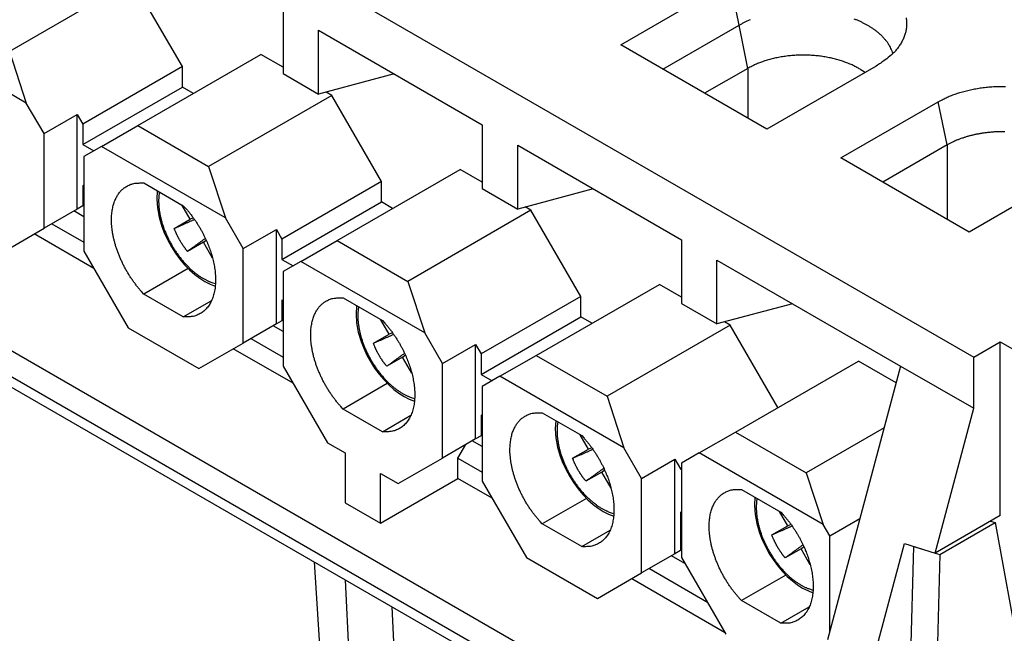
# Model space of a CAD drawing. Units: millimetres. Extents: x 11 to 751, y 29 to 435.
# Drawn here: x 357 to 382, y 148 to 163 of the extents above; entities that cross this region are included whole.
import ezdxf

# ---------------------------------------------------------------- set-up
doc = ezdxf.new("R2010")
doc.units = ezdxf.units.MM
doc.header["$MEASUREMENT"] = 0
doc.layers.get('0').update_dxf_attribs({"lineweight": 30})

msp = doc.modelspace()

# ---------------------------------------------------------------- linework, layer by layer
at = {"linetype": 'Continuous'}
for p, q in [((331.524, 183.492), (381.191, 154.816)), ((330.392, 169.448), (378.589, 141.622)), ((377.457, 142.928), (331.524, 169.448)), ((330.558, 169.082), (378.755, 141.256)), ((359.695, 164.451), (356.548, 162.634)), ((360.968, 162.246), (359.695, 164.451)), ((372.17, 162.804), (374.967, 164.419)), ((375.195, 163.308), (374.967, 164.419)), ((363.542, 163.7), (363.542, 162.067)), ((356.98, 161.316), (353.812, 163.145)), ((364.447, 161.544), (364.447, 163.177)), ((364.447, 163.177), (368.633, 160.76)), ((373.245, 162.182), (375.195, 163.308)), ((375.421, 162.202), (375.195, 163.308)), ((356.548, 162.634), (356.98, 161.316)), ((359.829, 160.74), (362.976, 162.557)), ((363.542, 162.23), (362.976, 162.557)), ((375.905, 160.647), (372.17, 162.804)), ((360.968, 162.246), (358.422, 160.777)), ((360.968, 161.724), (360.968, 162.246)), ((363.542, 162.067), (364.447, 161.544)), ((366.379, 162.062), (364.447, 161.544)), ((375.421, 162.202), (374.316, 161.564)), ((375.421, 162.202), (375.421, 160.926)), ((378.703, 162.262), (375.905, 160.647)), ((358.422, 160.254), (360.968, 161.724)), ((361.251, 161.561), (360.968, 161.724)), ((364.786, 161.512), (364.64, 161.596)), ((357.432, 160.532), (356.98, 161.316)), ((364.786, 161.512), (361.639, 159.695)), ((366.059, 159.307), (364.786, 161.512)), ((377.797, 159.911), (380.286, 161.348)), ((380.512, 160.243), (380.286, 161.348)), ((357.432, 160.532), (358.281, 161.022)), ((358.281, 161.022), (358.422, 160.777)), ((358.281, 158.605), (358.281, 161.022)), ((358.422, 160.777), (358.422, 160.254)), ((358.903, 160.205), (359.829, 160.74)), ((359.829, 160.74), (361.639, 159.695)), ((368.633, 160.76), (368.633, 159.127)), ((357.432, 158.115), (357.432, 160.532)), ((358.422, 160.254), (358.705, 160.091)), ((358.903, 160.205), (358.45, 159.944)), ((362.071, 158.376), (358.903, 160.205)), ((369.538, 158.605), (369.538, 160.238)), ((369.538, 160.238), (373.724, 157.821)), ((380.512, 160.243), (378.868, 159.293)), ((380.512, 160.243), (380.512, 158.344)), ((358.45, 159.944), (358.45, 157.527)), ((381.078, 158.017), (377.797, 159.911)), ((361.639, 159.695), (362.071, 158.376)), ((364.92, 157.8), (368.067, 159.617)), ((368.633, 159.291), (368.067, 159.617)), ((366.059, 159.307), (363.513, 157.837)), ((366.059, 158.785), (366.059, 159.307)), ((383.567, 159.454), (381.078, 158.017)), ((358.422, 159.209), (358.422, 158.687)), ((358.45, 159.193), (358.422, 159.209)), ((359.984, 159.271), (360.99, 158.69)), ((368.633, 159.127), (369.538, 158.605)), ((371.47, 159.123), (369.538, 158.605)), ((363.513, 157.315), (366.059, 158.785)), ((366.342, 158.621), (366.059, 158.785)), ((358.281, 158.605), (357.432, 158.115)), ((358.45, 158.409), (358.196, 158.556)), ((358.422, 158.687), (358.281, 158.605)), ((358.45, 158.703), (358.422, 158.687)), ((361.165, 158.344), (360.953, 158.711)), ((369.877, 158.572), (366.73, 156.755)), ((369.877, 158.572), (369.731, 158.657)), ((371.15, 156.368), (369.877, 158.572)), ((360.76, 158.11), (361.165, 158.344)), ((361.249, 158.377), (361.165, 158.344)), ((362.523, 157.592), (362.071, 158.376)), ((356.301, 157.462), (357.432, 158.115)), ((357.63, 158.229), (358.45, 157.756)), ((362.523, 157.592), (363.372, 158.082)), ((363.372, 158.082), (363.513, 157.837)), ((363.372, 155.665), (363.372, 158.082)), ((358.705, 157.086), (357.178, 157.968)), ((361.505, 157.755), (361.576, 157.811)), ((363.513, 157.837), (363.513, 157.315)), ((363.994, 157.266), (364.92, 157.8)), ((364.92, 157.8), (366.73, 156.755)), ((373.724, 157.821), (373.724, 156.188)), ((358.45, 157.527), (359.582, 155.568)), ((361.505, 157.755), (361.1, 157.521)), ((361.74, 157.348), (361.505, 157.755)), ((362.523, 155.176), (362.523, 157.592)), ((363.513, 157.315), (363.796, 157.152)), ((374.629, 155.665), (374.629, 157.298)), ((374.629, 157.298), (379.324, 154.588)), ((361.115, 157.083), (359.984, 156.43)), ((363.994, 157.266), (363.542, 157.005)), ((367.162, 155.437), (363.994, 157.266)), ((363.542, 157.005), (363.542, 154.588)), ((366.73, 156.755), (367.162, 155.437)), ((370.011, 154.861), (373.158, 156.678)), ((373.724, 156.351), (373.158, 156.678)), ((360.99, 155.848), (359.984, 156.43)), ((360.99, 155.848), (361.717, 156.268)), ((363.513, 156.27), (363.513, 155.747)), ((363.542, 156.253), (363.513, 156.27)), ((365.075, 156.332), (366.081, 155.75)), ((371.15, 156.368), (368.605, 154.898)), ((371.15, 155.845), (371.15, 156.368)), ((373.724, 156.188), (374.629, 155.665)), ((376.561, 156.183), (374.629, 155.665)), ((363.542, 155.763), (363.513, 155.747)), ((366.256, 155.405), (366.044, 155.772)), ((368.605, 154.375), (371.15, 155.845)), ((371.433, 155.682), (371.15, 155.845)), ((359.582, 155.568), (361.392, 154.522)), ((363.372, 155.665), (362.523, 155.176)), ((363.542, 155.47), (363.287, 155.617)), ((363.513, 155.747), (363.372, 155.665)), ((374.968, 155.633), (371.821, 153.816)), ((374.968, 155.633), (374.822, 155.717)), ((376.185, 153.526), (374.968, 155.633)), ((362.721, 155.29), (363.542, 154.816)), ((365.851, 155.17), (366.256, 155.405)), ((366.341, 155.438), (366.256, 155.405)), ((367.615, 154.653), (367.162, 155.437)), ((361.392, 154.522), (362.523, 155.176)), ((363.796, 154.147), (362.269, 155.029)), ((367.615, 154.653), (368.463, 155.143)), ((368.463, 155.143), (368.605, 154.898)), ((368.463, 152.726), (368.463, 155.143)), ((381.191, 154.816), (381.87, 155.208)), ((381.87, 150.767), (381.87, 155.208)), ((381.87, 155.208), (382.436, 154.882)), ((366.596, 154.816), (366.191, 154.582)), ((366.596, 154.816), (366.667, 154.872)), ((366.831, 154.408), (366.596, 154.816)), ((368.605, 154.898), (368.605, 154.375)), ((369.085, 154.326), (370.011, 154.861)), ((370.011, 154.861), (371.821, 153.816)), ((381.191, 153.51), (381.191, 154.816)), ((363.542, 154.588), (364.673, 152.628)), ((367.615, 152.236), (367.615, 154.653)), ((375.102, 152.901), (378.249, 154.718)), ((379.324, 154.588), (377.457, 147.588)), ((379.211, 154.163), (378.249, 154.718)), ((378.249, 154.718), (378.249, 154.718)), ((379.324, 154.588), (381.191, 153.51)), ((368.605, 154.375), (368.887, 154.212)), ((369.085, 154.326), (368.633, 154.065)), ((372.253, 152.497), (369.085, 154.326)), ((366.206, 154.144), (365.075, 153.49)), ((368.633, 154.065), (368.633, 151.648)), ((371.821, 153.816), (372.253, 152.497)), ((380.203, 149.804), (381.191, 153.51)), ((366.081, 152.909), (365.075, 153.49)), ((366.081, 152.909), (366.808, 153.329)), ((368.605, 153.33), (368.605, 152.808)), ((368.633, 153.314), (368.605, 153.33)), ((370.166, 153.392), (371.173, 152.811)), ((378.902, 153.005), (376.913, 151.856)), ((368.605, 152.808), (368.463, 152.726)), ((368.633, 152.824), (368.605, 152.808)), ((371.347, 152.465), (371.135, 152.833)), ((374.177, 152.367), (375.102, 152.901)), ((375.102, 152.901), (376.913, 151.856)), ((364.673, 152.628), (365.126, 152.367)), ((368.463, 152.726), (367.615, 152.236)), ((368.011, 152.236), (368.209, 152.579)), ((368.633, 152.53), (368.378, 152.677)), ((371.432, 152.498), (371.347, 152.465)), ((372.706, 151.714), (372.253, 152.497)), ((365.126, 152.367), (365.126, 151.093)), ((370.942, 152.231), (371.347, 152.465)), ((374.177, 152.367), (373.724, 152.106)), ((377.344, 150.538), (374.177, 152.367)), ((366.483, 151.583), (367.615, 152.236)), ((368.011, 152.236), (368.633, 151.877)), ((368.011, 151.714), (368.011, 152.236)), ((372.706, 151.714), (373.554, 152.204)), ((373.554, 152.204), (373.696, 151.959)), ((373.554, 149.787), (373.554, 152.204)), ((373.724, 152.106), (373.724, 149.689)), ((366.031, 150.571), (366.031, 151.844)), ((366.031, 151.844), (366.483, 151.583)), ((371.687, 151.876), (371.282, 151.642)), ((371.687, 151.876), (371.758, 151.933)), ((371.923, 151.469), (371.687, 151.876)), ((373.696, 151.959), (373.724, 151.975)), ((373.696, 151.959), (373.724, 151.942)), ((376.913, 151.856), (377.344, 150.538)), ((366.031, 150.571), (368.011, 151.714)), ((368.887, 151.207), (368.011, 151.714)), ((368.633, 151.648), (369.764, 149.689)), ((372.706, 149.297), (372.706, 151.714)), ((375.257, 151.433), (376.264, 150.851)), ((365.126, 151.093), (366.031, 150.571)), ((371.297, 151.204), (370.166, 150.551)), ((373.696, 150.848), (373.696, 149.868)), ((373.724, 150.832), (373.696, 150.848)), ((376.439, 150.506), (376.227, 150.873)), ((381.87, 150.767), (380.203, 149.804)), ((371.173, 149.97), (370.166, 150.551)), ((376.033, 150.272), (376.439, 150.506)), ((376.523, 150.539), (376.439, 150.506)), ((377.514, 150.244), (377.344, 150.538)), ((377.514, 150.244), (378.284, 150.689)), ((380.324, 149.771), (381.738, 150.588)), ((381.622, 150.623), (381.738, 150.588)), ((381.738, 150.588), (383.068, 143.327)), ((371.173, 149.97), (371.9, 150.389)), ((377.514, 147.8), (377.514, 150.244)), ((378.589, 146.934), (379.42, 150.052)), ((379.42, 150.052), (380.203, 149.804)), ((373.554, 149.787), (372.706, 149.297)), ((373.809, 149.542), (373.469, 149.738)), ((373.696, 149.868), (373.554, 149.787)), ((373.724, 149.885), (373.696, 149.868)), ((376.779, 149.917), (376.373, 149.683)), ((376.779, 149.917), (376.849, 149.973)), ((377.014, 149.509), (376.779, 149.917)), ((379.532, 145.056), (379.664, 149.972)), ((379.664, 149.972), (379.852, 149.915)), ((380.324, 149.771), (380.192, 144.855)), ((380.208, 149.807), (380.324, 149.771)), ((364.335, 149.582), (364.805, 142.257)), ((369.764, 149.689), (371.574, 148.644)), ((373.724, 149.689), (374.855, 147.729)), ((371.574, 148.644), (372.706, 149.297)), ((372.904, 149.411), (374.375, 148.562)), ((376.389, 149.245), (375.257, 148.591)), ((365.131, 149.121), (365.493, 141.344)), ((374.827, 147.778), (372.451, 149.15)), ((376.264, 148.01), (375.257, 148.591)), ((366.319, 148.435), (366.681, 140.658)), ((376.264, 148.01), (376.991, 148.43))]:
    msp.add_line(p, q, dxfattribs=at)
for points in [[(375.195, 163.308), (375.262, 163.345, -0.009031), (375.332, 163.381, -0.008297), (375.406, 163.416, -0.007892), (375.484, 163.449, -0.007897)], [(378.131, 163.472, -0.007639), (378.211, 163.439, -0.007791), (378.288, 163.405, -0.007947), (378.361, 163.37, -0.008032), (378.43, 163.334, -0.008366), (378.496, 163.296, -0.008518), (378.559, 163.257, -0.00891), (378.621, 163.216, -0.009744), (378.681, 163.172, -0.009944), (378.738, 163.127, -0.0098), (378.793, 163.08, -0.0116), (378.845, 163.03, -0.015006), (378.894, 162.977, -0.011921), (378.938, 162.926, -0.003768), (378.977, 162.879, -0.018498), (379.017, 162.816, -0.035724), (379.067, 162.714, -0.018559), (379.124, 162.579, -0.009875)], [(379.464, 163.492, -0.027328), (379.475, 163.391, -0.028296), (379.475, 163.29, -0.029021), (379.463, 163.189, -0.028113), (379.441, 163.09, -0.025912), (379.407, 162.992, -0.026777), (379.362, 162.896, -0.02902), (379.304, 162.8, -0.021406), (379.243, 162.713, -0.009202), (379.182, 162.635, -0.025383), (379.088, 162.545, -0.037171), (378.926, 162.419, -0.017071), (378.703, 162.262, -0.008907)], [(378.413, 162.095), (378.373, 162.124, 0.00729), (378.332, 162.151, 0.007304), (378.29, 162.178, 0.007178), (378.247, 162.204, 0.006768), (378.202, 162.228, 0.006527), (378.156, 162.253, 0.006459), (378.108, 162.276, 0.006287), (378.058, 162.3, 0.006218), (378.006, 162.322, 0.006112), (377.952, 162.344, 0.006022), (377.897, 162.364, 0.005907), (377.839, 162.384, 0.005838), (377.781, 162.403, 0.005742), (377.72, 162.421, 0.005677), (377.658, 162.438, 0.005592), (377.595, 162.454, 0.005537), (377.53, 162.468, 0.005466), (377.464, 162.482, 0.005419), (377.397, 162.494, 0.005361), (377.329, 162.505, 0.005324), (377.26, 162.514, 0.005278), (377.19, 162.522, 0.005251), (377.119, 162.529, 0.005218), (377.048, 162.534, 0.0052), (376.977, 162.537, 0.005181), (376.905, 162.54, 0.005172), (376.833, 162.54, 0.005165), (376.761, 162.54, 0.005165), (376.689, 162.537, 0.005172), (376.618, 162.534, 0.005182), (376.547, 162.528, 0.005201), (376.476, 162.522, 0.005218), (376.406, 162.514, 0.005253), (376.337, 162.504, 0.005289), (376.269, 162.493, 0.005324), (376.202, 162.481, 0.005334), (376.136, 162.468, 0.005431), (376.072, 162.453, 0.00557), (376.008, 162.437, 0.005512), (375.947, 162.42, 0.005248), (375.887, 162.402, 0.005788), (375.828, 162.383, 0.006865), (375.769, 162.362, 0.005487), (375.715, 162.342, 0.002275), (375.667, 162.324, 0.007556), (375.61, 162.298, 0.013383), (375.527, 162.257, 0.007088), (375.421, 162.202, 0.003958)], [(380.286, 161.348), (380.383, 161.401, -0.01313), (380.486, 161.451, -0.011707), (380.597, 161.499, -0.010914), (380.716, 161.544, -0.010935), (380.84, 161.585, -0.010676), (380.971, 161.622, -0.010395), (381.108, 161.654, -0.010103), (381.25, 161.682, -0.009965), (381.395, 161.705, -0.009784), (381.545, 161.722, -0.00968), (381.696, 161.734, -0.009575), (381.85, 161.74, -0.009534), (382.003, 161.74, -0.009513)], [(381.991, 160.58, 0.006511), (381.9, 160.581, 0.006502), (381.81, 160.579, 0.006509), (381.72, 160.575, 0.006529), (381.63, 160.568, 0.006547), (381.542, 160.559, 0.006546), (381.454, 160.548, 0.006646), (381.368, 160.535, 0.006804), (381.284, 160.519, 0.006733), (381.201, 160.502, 0.006422), (381.121, 160.483, 0.007067), (381.042, 160.462, 0.008361), (380.965, 160.438, 0.006742), (380.893, 160.415, 0.002897), (380.83, 160.393, 0.009233), (380.755, 160.362, 0.016434), (380.647, 160.311, 0.008863), (380.512, 160.243, 0.005002)], [(359.984, 156.43), (359.926, 156.492, -0.007863), (359.87, 156.557, -0.00739), (359.814, 156.625, -0.007156), (359.758, 156.697, -0.007277), (359.704, 156.771, -0.007287), (359.651, 156.848, -0.007275), (359.6, 156.928, -0.007262), (359.551, 157.01, -0.007318), (359.504, 157.094, -0.007357), (359.459, 157.18, -0.007428), (359.417, 157.267, -0.007503), (359.377, 157.355, -0.007608), (359.341, 157.444, -0.007726), (359.307, 157.533, -0.007863), (359.277, 157.622, -0.008027), (359.25, 157.711, -0.008199), (359.227, 157.799, -0.008414), (359.207, 157.885, -0.008622), (359.19, 157.971, -0.00889), (359.177, 158.055, -0.009137), (359.167, 158.136, -0.009459), (359.161, 158.216, -0.009744), (359.158, 158.293, -0.010122), (359.158, 158.367, -0.010443), (359.161, 158.439, -0.010869), (359.167, 158.507, -0.011216), (359.176, 158.573, -0.011685), (359.188, 158.635, -0.012052), (359.202, 158.694, -0.012531), (359.218, 158.749, -0.01286), (359.236, 158.802, -0.01337), (359.256, 158.851, -0.013749), (359.278, 158.896, -0.014079), (359.302, 158.939, -0.014125), (359.326, 158.978, -0.014838), (359.353, 159.015, -0.01511), (359.381, 159.051, -0.015589), (359.413, 159.084, -0.017106), (359.446, 159.116, -0.017206), (359.482, 159.145, -0.016471), (359.521, 159.172, -0.019099), (359.562, 159.197, -0.02401), (359.608, 159.218, -0.017639), (359.653, 159.237, -0.004648), (359.695, 159.252, -0.026377), (359.754, 159.264, -0.044386), (359.852, 159.27, -0.019596), (359.984, 159.271, -0.009589)], [(360.381, 159.042), (360.376, 159.011, 0.006689), (360.372, 158.979, 0.006553), (360.368, 158.947, 0.006364), (360.365, 158.915, 0.006161), (360.363, 158.882, 0.005979), (360.362, 158.849, 0.005811), (360.361, 158.815, 0.005633), (360.362, 158.781, 0.005437), (360.363, 158.747, 0.00536), (360.364, 158.712, 0.00529), (360.367, 158.676, 0.005144), (360.37, 158.639, 0.005139), (360.374, 158.602, 0.005095), (360.379, 158.564, 0.005035), (360.385, 158.525, 0.004956), (360.392, 158.485, 0.004926), (360.4, 158.445, 0.004866), (360.409, 158.404, 0.004831), (360.419, 158.362, 0.004774), (360.429, 158.32, 0.004746), (360.441, 158.277, 0.004697), (360.454, 158.234, 0.004673), (360.468, 158.191, 0.004631), (360.482, 158.147, 0.004612), (360.498, 158.102, 0.004578), (360.515, 158.058, 0.004564), (360.533, 158.013, 0.004537), (360.552, 157.968, 0.004529), (360.572, 157.923, 0.004511), (360.593, 157.878, 0.004508), (360.614, 157.833, 0.004498), (360.637, 157.789, 0.004501), (360.661, 157.744, 0.004499), (360.686, 157.7, 0.004508), (360.711, 157.656, 0.004515), (360.737, 157.612, 0.00453), (360.764, 157.569, 0.004546), (360.792, 157.526, 0.004568), (360.821, 157.484, 0.004592), (360.85, 157.443, 0.004621), (360.88, 157.402, 0.004655), (360.911, 157.362, 0.00469), (360.942, 157.323, 0.004734), (360.974, 157.285, 0.004776), (361.006, 157.248, 0.00483), (361.038, 157.211, 0.00488), (361.071, 157.176, 0.004943), (361.104, 157.142, 0.005), (361.138, 157.109, 0.005075), (361.171, 157.077, 0.00514), (361.205, 157.046, 0.005224), (361.239, 157.017, 0.005294), (361.273, 156.989, 0.005392), (361.307, 156.962, 0.00548), (361.34, 156.936, 0.005575), (361.374, 156.911, 0.005634), (361.408, 156.888, 0.005789), (361.441, 156.866, 0.005983), (361.474, 156.845, 0.005971), (361.507, 156.826, 0.005722), (361.539, 156.808, 0.00635), (361.572, 156.791, 0.007578), (361.604, 156.775, 0.006096), (361.635, 156.76, 0.002533), (361.662, 156.748, 0.008437), (361.696, 156.735, 0.015035), (361.748, 156.718, 0.007989), (361.814, 156.698, 0.004471)], [(360.99, 158.69), (361.051, 158.624, -0.007372), (361.11, 158.557, -0.007558), (361.166, 158.487, -0.007452), (361.22, 158.417, -0.007123), (361.272, 158.346, -0.006933), (361.321, 158.274, -0.006757), (361.367, 158.201, -0.006633), (361.411, 158.129, -0.006466), (361.453, 158.057, -0.00637), (361.492, 157.985, -0.006233), (361.528, 157.914, -0.006166), (361.561, 157.843, -0.006062), (361.592, 157.774, -0.006008), (361.621, 157.706, -0.005839), (361.647, 157.638, -0.005991), (361.672, 157.57, -0.006137), (361.696, 157.501, -0.006168), (361.718, 157.43, -0.006548), (361.738, 157.357, -0.006863), (361.756, 157.284, -0.007169), (361.772, 157.21, -0.007465), (361.786, 157.135, -0.007885), (361.798, 157.059, -0.00828), (361.807, 156.984, -0.008762), (361.813, 156.908, -0.009239), (361.816, 156.833, -0.009821), (361.816, 156.758, -0.01041), (361.813, 156.685, -0.0111), (361.807, 156.613, -0.011815), (361.797, 156.542, -0.012629), (361.784, 156.473, -0.013475), (361.767, 156.407, -0.0144), (361.747, 156.343, -0.015377), (361.724, 156.283, -0.016417), (361.697, 156.225, -0.017422), (361.666, 156.171, -0.018341), (361.633, 156.12, -0.01946), (361.596, 156.074, -0.02068), (361.557, 156.031, -0.02097), (361.515, 155.993, -0.020276), (361.47, 155.959, -0.022392), (361.423, 155.929, -0.026253), (361.372, 155.904, -0.020474), (361.322, 155.883, -0.008497), (361.277, 155.867, -0.026761), (361.216, 155.855, -0.042829), (361.119, 155.849, -0.020304), (360.99, 155.848, -0.010642)], [(360.76, 158.11), (360.78, 158.119), (360.8, 158.128), (360.819, 158.136), (360.838, 158.145), (360.858, 158.153), (360.877, 158.162), (360.895, 158.17), (360.914, 158.178), (360.932, 158.186), (360.95, 158.194), (360.968, 158.202), (360.986, 158.21), (361.004, 158.218), (361.021, 158.226), (361.038, 158.233), (361.055, 158.241), (361.072, 158.248), (361.089, 158.256), (361.105, 158.263), (361.122, 158.27), (361.138, 158.277), (361.154, 158.285), (361.17, 158.292), (361.185, 158.299), (361.199, 158.305), (361.216, 158.312, 0.000001), (361.242, 158.324, 0.000001), (361.276, 158.339, 0)], [(361.1, 157.521), (361.086, 157.538, -0.002889), (361.072, 157.555, -0.002851), (361.058, 157.573, -0.002826), (361.044, 157.591, -0.002826), (361.031, 157.609, -0.002818), (361.017, 157.627, -0.002808), (361.004, 157.646, -0.002799), (360.991, 157.665, -0.002793), (360.978, 157.684, -0.002787), (360.966, 157.703, -0.002783), (360.953, 157.722, -0.002777), (360.941, 157.742, -0.002773), (360.929, 157.761, -0.002772), (360.917, 157.781, -0.002775), (360.905, 157.801, -0.002767), (360.894, 157.821, -0.002751), (360.882, 157.842, -0.002775), (360.871, 157.862, -0.002831), (360.861, 157.882, -0.002756), (360.85, 157.903, -0.002581), (360.84, 157.923, -0.002845), (360.83, 157.944, -0.003386), (360.82, 157.965, -0.002594), (360.811, 157.985, -0.000929), (360.803, 158.004, -0.003638), (360.793, 158.027, -0.006297), (360.778, 158.063, -0.003129), (360.76, 158.11, -0.001674)], [(361.556, 157.854), (361.543, 157.844), (361.53, 157.835), (361.517, 157.825), (361.503, 157.815), (361.49, 157.805), (361.476, 157.795), (361.462, 157.785), (361.448, 157.775), (361.434, 157.765), (361.42, 157.754), (361.405, 157.744), (361.391, 157.733), (361.376, 157.722), (361.361, 157.711), (361.346, 157.7), (361.331, 157.689), (361.315, 157.678), (361.3, 157.667), (361.284, 157.655), (361.268, 157.644), (361.252, 157.632), (361.236, 157.62), (361.219, 157.608), (361.203, 157.596), (361.188, 157.586), (361.169, 157.572, 0.000001), (361.139, 157.55, 0.000001), (361.1, 157.521, 0)], [(365.075, 153.49), (365.017, 153.552, -0.007862), (364.961, 153.617, -0.00739), (364.905, 153.686, -0.007156), (364.849, 153.757, -0.007277), (364.795, 153.832, -0.007287), (364.743, 153.909, -0.007275), (364.692, 153.989, -0.007262), (364.642, 154.071, -0.007318), (364.595, 154.155, -0.007357), (364.55, 154.24, -0.007428), (364.508, 154.327, -0.007503), (364.469, 154.415, -0.007608), (364.432, 154.504, -0.007726), (364.399, 154.593, -0.007863), (364.368, 154.682, -0.008027), (364.341, 154.771, -0.008199), (364.318, 154.859, -0.008413), (364.298, 154.946, -0.008622), (364.281, 155.032, -0.00889), (364.268, 155.115, -0.009136), (364.258, 155.197, -0.009459), (364.252, 155.277, -0.009744), (364.249, 155.354, -0.010122), (364.249, 155.428, -0.010443), (364.252, 155.499, -0.010869), (364.258, 155.568, -0.011216), (364.267, 155.633, -0.011685), (364.279, 155.695, -0.012052), (364.293, 155.754, -0.012531), (364.309, 155.81, -0.01286), (364.327, 155.862, -0.01337), (364.347, 155.911, -0.01375), (364.369, 155.957, -0.014079), (364.393, 156, -0.014125), (364.418, 156.039, -0.014839), (364.444, 156.076, -0.01511), (364.473, 156.111, -0.015589), (364.504, 156.145, -0.017106), (364.537, 156.176, -0.017206), (364.573, 156.206, -0.016471), (364.612, 156.233, -0.019098), (364.654, 156.257, -0.024009), (364.7, 156.279, -0.017638), (364.744, 156.297, -0.004648), (364.786, 156.313, -0.026376), (364.845, 156.324, -0.044385), (364.943, 156.33, -0.019596), (365.075, 156.332, -0.009589)], [(365.472, 156.102), (365.467, 156.071, 0.006689), (365.463, 156.04, 0.006553), (365.459, 156.008, 0.006364), (365.456, 155.975, 0.006161), (365.454, 155.943, 0.005979), (365.453, 155.909, 0.005811), (365.453, 155.876, 0.005633), (365.453, 155.842, 0.005437), (365.454, 155.808, 0.00536), (365.455, 155.773, 0.00529), (365.458, 155.737, 0.005144), (365.461, 155.7, 0.005139), (365.466, 155.662, 0.005095), (365.471, 155.624, 0.005035), (365.477, 155.585, 0.004956), (365.483, 155.546, 0.004926), (365.491, 155.505, 0.004866), (365.5, 155.464, 0.004831), (365.51, 155.423, 0.004774), (365.521, 155.381, 0.004746), (365.532, 155.338, 0.004697), (365.545, 155.295, 0.004673), (365.559, 155.251, 0.004631), (365.574, 155.207, 0.004612), (365.589, 155.163, 0.004578), (365.606, 155.118, 0.004564), (365.624, 155.074, 0.004537), (365.643, 155.029, 0.004529), (365.663, 154.984, 0.004511), (365.684, 154.939, 0.004508), (365.706, 154.894, 0.004498), (365.728, 154.849, 0.004501), (365.752, 154.805, 0.004499), (365.777, 154.76, 0.004508), (365.802, 154.716, 0.004515), (365.829, 154.673, 0.00453), (365.856, 154.629, 0.004546), (365.884, 154.587, 0.004568), (365.912, 154.545, 0.004592), (365.942, 154.503, 0.004621), (365.972, 154.463, 0.004655), (366.002, 154.423, 0.00469), (366.033, 154.384, 0.004734), (366.065, 154.345, 0.004776), (366.097, 154.308, 0.00483), (366.13, 154.272, 0.00488), (366.162, 154.237, 0.004943), (366.196, 154.203, 0.005), (366.229, 154.17, 0.005075), (366.262, 154.138, 0.00514), (366.296, 154.107, 0.005224), (366.33, 154.078, 0.005294), (366.364, 154.049, 0.005392), (366.398, 154.022, 0.00548), (366.432, 153.996, 0.005575), (366.465, 153.972, 0.005634), (366.499, 153.949, 0.005789), (366.532, 153.927, 0.005983), (366.565, 153.906, 0.005971), (366.598, 153.886, 0.005722), (366.63, 153.868, 0.00635), (366.663, 153.851, 0.007578), (366.696, 153.835, 0.006096), (366.726, 153.821, 0.002533), (366.754, 153.809, 0.008437), (366.788, 153.796, 0.015035), (366.839, 153.779, 0.007989), (366.905, 153.758, 0.004471)], [(366.081, 155.75), (366.142, 155.685, -0.007373), (366.201, 155.617, -0.007559), (366.257, 155.548, -0.007453), (366.311, 155.478, -0.007124), (366.363, 155.406, -0.006934), (366.412, 155.334, -0.006758), (366.459, 155.262, -0.006633), (366.503, 155.19, -0.006466), (366.544, 155.117, -0.006371), (366.583, 155.046, -0.006234), (366.619, 154.974, -0.006167), (366.652, 154.904, -0.006063), (366.684, 154.835, -0.006008), (366.712, 154.766, -0.005839), (366.739, 154.699, -0.005991), (366.763, 154.631, -0.006137), (366.787, 154.561, -0.006168), (366.809, 154.49, -0.006548), (366.829, 154.418, -0.006863), (366.847, 154.344, -0.007169), (366.863, 154.27, -0.007465), (366.877, 154.195, -0.007885), (366.889, 154.12, -0.008281), (366.898, 154.044, -0.008762), (366.904, 153.969, -0.009239), (366.907, 153.893, -0.009821), (366.907, 153.819, -0.01041), (366.904, 153.745, -0.011101), (366.898, 153.673, -0.011815), (366.888, 153.603, -0.012629), (366.875, 153.534, -0.013475), (366.858, 153.468, -0.0144), (366.838, 153.404, -0.015378), (366.815, 153.343, -0.016417), (366.788, 153.286, -0.017423), (366.758, 153.231, -0.018341), (366.724, 153.181, -0.01946), (366.688, 153.134, -0.02068), (366.648, 153.092, -0.02097), (366.606, 153.053, -0.020276), (366.562, 153.019, -0.022392), (366.514, 152.99, -0.026253), (366.463, 152.965, -0.020474), (366.414, 152.944, -0.008497), (366.368, 152.928, -0.026761), (366.307, 152.916, -0.042829), (366.21, 152.91, -0.020304), (366.081, 152.909, -0.010642)], [(365.851, 155.17), (365.871, 155.179), (365.891, 155.188), (365.91, 155.197), (365.93, 155.205), (365.949, 155.214), (365.968, 155.222), (365.986, 155.231), (366.005, 155.239), (366.023, 155.247), (366.041, 155.255), (366.059, 155.263), (366.077, 155.271), (366.095, 155.279), (366.112, 155.286), (366.129, 155.294), (366.146, 155.301), (366.163, 155.309), (366.18, 155.316), (366.196, 155.324), (366.213, 155.331), (366.229, 155.338), (366.245, 155.345), (366.261, 155.352), (366.277, 155.359), (366.29, 155.365), (366.307, 155.373, 0.000002), (366.334, 155.384, 0.000001), (366.368, 155.4, 0)], [(366.191, 154.582), (366.177, 154.599, -0.00289), (366.163, 154.616, -0.002851), (366.149, 154.634, -0.002826), (366.136, 154.652, -0.002826), (366.122, 154.67, -0.002818), (366.109, 154.688, -0.002809), (366.095, 154.707, -0.002799), (366.082, 154.725, -0.002794), (366.07, 154.744, -0.002787), (366.057, 154.763, -0.002783), (366.044, 154.783, -0.002778), (366.032, 154.802, -0.002773), (366.02, 154.822, -0.002772), (366.008, 154.842, -0.002776), (365.996, 154.862, -0.002768), (365.985, 154.882, -0.002752), (365.974, 154.902, -0.002776), (365.963, 154.922, -0.002832), (365.952, 154.943, -0.002757), (365.941, 154.963, -0.002582), (365.931, 154.984, -0.002846), (365.921, 155.005, -0.003386), (365.911, 155.026, -0.002595), (365.902, 155.046, -0.000929), (365.894, 155.064, -0.003639), (365.884, 155.088, -0.006298), (365.869, 155.123, -0.00313), (365.851, 155.17, -0.001675)], [(366.648, 154.915), (366.635, 154.905), (366.621, 154.895), (366.608, 154.886), (366.595, 154.876), (366.581, 154.866), (366.567, 154.856), (366.553, 154.846), (366.539, 154.836), (366.525, 154.825), (366.511, 154.815), (366.496, 154.804), (366.482, 154.794), (366.467, 154.783), (366.452, 154.772), (366.437, 154.761), (366.422, 154.75), (366.406, 154.739), (366.391, 154.727), (366.375, 154.716), (366.359, 154.704), (366.343, 154.693), (366.327, 154.681), (366.31, 154.668), (366.294, 154.657), (366.28, 154.646), (366.26, 154.632, 0.000001), (366.231, 154.61, 0.000001), (366.191, 154.582, 0)], [(370.166, 150.551), (370.109, 150.613, -0.007863), (370.052, 150.678, -0.00739), (369.996, 150.746, -0.007156), (369.941, 150.818, -0.007277), (369.887, 150.892, -0.007287), (369.834, 150.969, -0.007275), (369.783, 151.049, -0.007262), (369.733, 151.131, -0.007318), (369.686, 151.215, -0.007357), (369.641, 151.301, -0.007428), (369.599, 151.388, -0.007503), (369.56, 151.476, -0.007608), (369.523, 151.565, -0.007726), (369.49, 151.654, -0.007863), (369.46, 151.743, -0.008027), (369.433, 151.832, -0.008199), (369.409, 151.92, -0.008413), (369.389, 152.007, -0.008622), (369.372, 152.092, -0.00889), (369.359, 152.176, -0.009136), (369.35, 152.258, -0.009459), (369.343, 152.337, -0.009744), (369.34, 152.414, -0.010122), (369.34, 152.489, -0.010443), (369.344, 152.56, -0.010869), (369.35, 152.629, -0.011216), (369.359, 152.694, -0.011685), (369.37, 152.756, -0.012052), (369.384, 152.815, -0.012531), (369.4, 152.871, -0.01286), (369.418, 152.923, -0.01337), (369.439, 152.972, -0.013749), (369.461, 153.018, -0.014079), (369.484, 153.06, -0.014125), (369.509, 153.1, -0.014838), (369.535, 153.137, -0.01511), (369.564, 153.172, -0.015588), (369.595, 153.205, -0.017105), (369.629, 153.237, -0.017205), (369.665, 153.266, -0.01647), (369.703, 153.293, -0.019098), (369.745, 153.318, -0.024009), (369.791, 153.339, -0.017638), (369.835, 153.358, -0.004648), (369.877, 153.373, -0.026376), (369.936, 153.385, -0.044385), (370.034, 153.391, -0.019596), (370.166, 153.392, -0.009589)], [(370.564, 153.163), (370.558, 153.132, 0.006689), (370.554, 153.1, 0.006553), (370.55, 153.068, 0.006364), (370.548, 153.036, 0.006161), (370.546, 153.003, 0.005979), (370.544, 152.97, 0.005811), (370.544, 152.936, 0.005633), (370.544, 152.902, 0.005437), (370.545, 152.868, 0.00536), (370.547, 152.833, 0.00529), (370.549, 152.797, 0.005144), (370.552, 152.761, 0.005139), (370.557, 152.723, 0.005095), (370.562, 152.685, 0.005035), (370.568, 152.646, 0.004956), (370.575, 152.606, 0.004926), (370.582, 152.566, 0.004866), (370.591, 152.525, 0.004831), (370.601, 152.483, 0.004774), (370.612, 152.441, 0.004746), (370.623, 152.398, 0.004697), (370.636, 152.355, 0.004673), (370.65, 152.312, 0.004631), (370.665, 152.268, 0.004612), (370.681, 152.224, 0.004578), (370.697, 152.179, 0.004564), (370.715, 152.134, 0.004537), (370.734, 152.089, 0.004529), (370.754, 152.044, 0.004511), (370.775, 152, 0.004508), (370.797, 151.955, 0.004498), (370.82, 151.91, 0.004501), (370.843, 151.865, 0.004499), (370.868, 151.821, 0.004508), (370.893, 151.777, 0.004515), (370.92, 151.733, 0.00453), (370.947, 151.69, 0.004546), (370.975, 151.647, 0.004568), (371.003, 151.605, 0.004592), (371.033, 151.564, 0.004621), (371.063, 151.523, 0.004655), (371.093, 151.483, 0.00469), (371.124, 151.444, 0.004734), (371.156, 151.406, 0.004776), (371.188, 151.369, 0.00483), (371.221, 151.333, 0.00488), (371.254, 151.297, 0.004943), (371.287, 151.263, 0.005), (371.32, 151.23, 0.005075), (371.354, 151.198, 0.00514), (371.387, 151.168, 0.005224), (371.421, 151.138, 0.005294), (371.455, 151.11, 0.005392), (371.489, 151.083, 0.00548), (371.523, 151.057, 0.005575), (371.556, 151.032, 0.005634), (371.59, 151.009, 0.005789), (371.623, 150.987, 0.005983), (371.656, 150.967, 0.005971), (371.689, 150.947, 0.005722), (371.722, 150.929, 0.00635), (371.754, 150.912, 0.007578), (371.787, 150.896, 0.006096), (371.817, 150.882, 0.002533), (371.845, 150.869, 0.008437), (371.879, 150.856, 0.015035), (371.93, 150.839, 0.007989), (371.996, 150.819, 0.004471)], [(371.173, 152.811), (371.233, 152.745, -0.007372), (371.292, 152.678, -0.007559), (371.348, 152.609, -0.007452), (371.402, 152.538, -0.007124), (371.454, 152.467, -0.006933), (371.503, 152.395, -0.006758), (371.55, 152.323, -0.006633), (371.594, 152.25, -0.006466), (371.635, 152.178, -0.006371), (371.674, 152.106, -0.006233), (371.71, 152.035, -0.006166), (371.744, 151.965, -0.006062), (371.775, 151.895, -0.006008), (371.803, 151.827, -0.005839), (371.83, 151.76, -0.005991), (371.855, 151.692, -0.006137), (371.878, 151.622, -0.006168), (371.9, 151.551, -0.006548), (371.92, 151.478, -0.006863), (371.938, 151.405, -0.007169), (371.955, 151.331, -0.007465), (371.969, 151.256, -0.007885), (371.98, 151.18, -0.00828), (371.989, 151.105, -0.008762), (371.995, 151.029, -0.009239), (371.998, 150.954, -0.009821), (371.998, 150.88, -0.01041), (371.995, 150.806, -0.0111), (371.989, 150.734, -0.011815), (371.979, 150.663, -0.012629), (371.966, 150.595, -0.013475), (371.949, 150.528, -0.0144), (371.929, 150.465, -0.015377), (371.906, 150.404, -0.016417), (371.879, 150.346, -0.017422), (371.849, 150.292, -0.018341), (371.815, 150.242, -0.01946), (371.779, 150.195, -0.02068), (371.739, 150.152, -0.02097), (371.697, 150.114, -0.020276), (371.653, 150.08, -0.022392), (371.605, 150.05, -0.026253), (371.554, 150.025, -0.020474), (371.505, 150.005, -0.008497), (371.459, 149.988, -0.026761), (371.398, 149.976, -0.042829), (371.301, 149.97, -0.020304), (371.173, 149.97, -0.010642)], [(370.942, 152.231), (370.962, 152.24), (370.982, 152.249), (371.001, 152.257), (371.021, 152.266), (371.04, 152.274), (371.059, 152.283), (371.078, 152.291), (371.096, 152.299), (371.114, 152.308), (371.133, 152.316), (371.151, 152.324), (371.168, 152.331), (371.186, 152.339), (371.203, 152.347), (371.22, 152.355), (371.238, 152.362), (371.254, 152.37), (371.271, 152.377), (371.288, 152.384), (371.304, 152.392), (371.32, 152.399), (371.336, 152.406), (371.352, 152.413), (371.368, 152.42), (371.381, 152.426), (371.399, 152.434, 0.000001), (371.425, 152.445, 0.000001), (371.459, 152.46, 0)], [(371.282, 151.642), (371.268, 151.659, -0.002889), (371.254, 151.677, -0.002851), (371.24, 151.694, -0.002826), (371.227, 151.712, -0.002826), (371.213, 151.73, -0.002818), (371.2, 151.749, -0.002808), (371.187, 151.767, -0.002798), (371.174, 151.786, -0.002793), (371.161, 151.805, -0.002787), (371.148, 151.824, -0.002783), (371.135, 151.843, -0.002777), (371.123, 151.863, -0.002773), (371.111, 151.883, -0.002772), (371.099, 151.902, -0.002775), (371.087, 151.922, -0.002767), (371.076, 151.943, -0.002751), (371.065, 151.963, -0.002775), (371.054, 151.983, -0.002831), (371.043, 152.004, -0.002756), (371.033, 152.024, -0.002581), (371.022, 152.044, -0.002845), (371.012, 152.065, -0.003386), (371.002, 152.087, -0.002594), (370.993, 152.107, -0.000928), (370.985, 152.125, -0.003638), (370.975, 152.148, -0.006297), (370.961, 152.184, -0.003129), (370.942, 152.231, -0.001674)], [(375.257, 148.591), (375.2, 148.653, -0.007862), (375.143, 148.718, -0.00739), (375.087, 148.787, -0.007156), (375.032, 148.858, -0.007277), (374.978, 148.933, -0.007287), (374.925, 149.01, -0.007275), (374.874, 149.09, -0.007262), (374.825, 149.172, -0.007318), (374.777, 149.256, -0.007357), (374.733, 149.341, -0.007428), (374.69, 149.428, -0.007503), (374.651, 149.516, -0.007608), (374.614, 149.605, -0.007726), (374.581, 149.694, -0.007862), (374.551, 149.783, -0.008027), (374.524, 149.872, -0.008199), (374.5, 149.96, -0.008413), (374.48, 150.047, -0.008622), (374.464, 150.133, -0.00889), (374.45, 150.216, -0.009136), (374.441, 150.298, -0.009459), (374.434, 150.378, -0.009744), (374.431, 150.455, -0.010122), (374.432, 150.529, -0.010443), (374.435, 150.6, -0.010869), (374.441, 150.669, -0.011216), (374.45, 150.734, -0.011685), (374.461, 150.796, -0.012052), (374.475, 150.855, -0.012531), (374.491, 150.911, -0.01286), (374.51, 150.963, -0.01337), (374.53, 151.012, -0.013749), (374.552, 151.058, -0.014079), (374.575, 151.101, -0.014125), (374.6, 151.14, -0.014838), (374.626, 151.177, -0.01511), (374.655, 151.212, -0.015589), (374.686, 151.246, -0.017105), (374.72, 151.277, -0.017206), (374.756, 151.307, -0.016471), (374.794, 151.334, -0.019098), (374.836, 151.358, -0.024009), (374.882, 151.38, -0.017639), (374.927, 151.398, -0.004648), (374.968, 151.414, -0.026376), (375.027, 151.425, -0.044385), (375.125, 151.431, -0.019596), (375.257, 151.433, -0.009589)], [(375.655, 151.203), (375.65, 151.172, 0.006689), (375.645, 151.141, 0.006553), (375.642, 151.109, 0.006364), (375.639, 151.076, 0.006161), (375.637, 151.044, 0.005979), (375.635, 151.01, 0.005811), (375.635, 150.977, 0.005633), (375.635, 150.943, 0.005437), (375.636, 150.909, 0.00536), (375.638, 150.874, 0.00529), (375.64, 150.838, 0.005144), (375.644, 150.801, 0.005139), (375.648, 150.763, 0.005095), (375.653, 150.725, 0.005035), (375.659, 150.686, 0.004956), (375.666, 150.647, 0.004926), (375.674, 150.606, 0.004866), (375.682, 150.565, 0.004831), (375.692, 150.524, 0.004774), (375.703, 150.482, 0.004746), (375.715, 150.439, 0.004697), (375.727, 150.396, 0.004673), (375.741, 150.352, 0.004631), (375.756, 150.308, 0.004612), (375.772, 150.264, 0.004578), (375.789, 150.219, 0.004564), (375.806, 150.175, 0.004537), (375.825, 150.13, 0.004529), (375.845, 150.085, 0.004511), (375.866, 150.04, 0.004508), (375.888, 149.995, 0.004498), (375.911, 149.95, 0.004501), (375.934, 149.906, 0.004499), (375.959, 149.861, 0.004508), (375.985, 149.817, 0.004515), (376.011, 149.774, 0.00453), (376.038, 149.73, 0.004546), (376.066, 149.688, 0.004568), (376.095, 149.646, 0.004592), (376.124, 149.604, 0.004621), (376.154, 149.564, 0.004655), (376.184, 149.524, 0.00469), (376.216, 149.485, 0.004734), (376.247, 149.446, 0.004776), (376.279, 149.409, 0.00483), (376.312, 149.373, 0.00488), (376.345, 149.338, 0.004943), (376.378, 149.304, 0.005), (376.411, 149.271, 0.005075), (376.445, 149.239, 0.00514), (376.479, 149.208, 0.005224), (376.512, 149.179, 0.005294), (376.546, 149.15, 0.005392), (376.58, 149.123, 0.00548), (376.614, 149.097, 0.005575), (376.648, 149.073, 0.005634), (376.681, 149.05, 0.005789), (376.714, 149.028, 0.005983), (376.748, 149.007, 0.005971), (376.78, 148.987, 0.005722), (376.813, 148.969, 0.00635), (376.845, 148.952, 0.007578), (376.878, 148.936, 0.006096), (376.908, 148.922, 0.002533), (376.936, 148.91, 0.008437), (376.97, 148.897, 0.015035), (377.021, 148.88, 0.007989), (377.087, 148.859, 0.004471)], [(376.264, 150.851), (376.324, 150.786, -0.007373), (376.383, 150.718, -0.007559), (376.439, 150.649, -0.007452), (376.494, 150.579, -0.007124), (376.545, 150.507, -0.006934), (376.594, 150.435, -0.006758), (376.641, 150.363, -0.006633), (376.685, 150.291, -0.006466), (376.726, 150.219, -0.006371), (376.765, 150.147, -0.006233), (376.801, 150.075, -0.006166), (376.835, 150.005, -0.006062), (376.866, 149.936, -0.006008), (376.895, 149.867, -0.005839), (376.921, 149.8, -0.005991), (376.946, 149.732, -0.006137), (376.969, 149.662, -0.006168), (376.991, 149.591, -0.006548), (377.011, 149.519, -0.006863), (377.03, 149.446, -0.007169), (377.046, 149.371, -0.007465), (377.06, 149.296, -0.007885), (377.071, 149.221, -0.00828), (377.08, 149.145, -0.008762), (377.086, 149.07, -0.009239), (377.089, 148.994, -0.009821), (377.089, 148.92, -0.01041), (377.086, 148.846, -0.0111), (377.08, 148.774, -0.011815), (377.07, 148.704, -0.012629), (377.057, 148.635, -0.013475), (377.041, 148.569, -0.0144), (377.021, 148.505, -0.015377), (376.997, 148.444, -0.016417), (376.97, 148.387, -0.017423), (376.94, 148.332, -0.018341), (376.906, 148.282, -0.01946), (376.87, 148.235, -0.02068), (376.83, 148.193, -0.02097), (376.788, 148.154, -0.020276), (376.744, 148.121, -0.022392), (376.696, 148.091, -0.026253), (376.645, 148.066, -0.020474), (376.596, 148.045, -0.008497), (376.55, 148.029, -0.026761), (376.489, 148.017, -0.042829), (376.392, 148.011, -0.020304), (376.264, 148.01, -0.010642)], [(376.033, 150.272), (376.053, 150.28), (376.073, 150.289), (376.093, 150.298), (376.112, 150.306), (376.131, 150.315), (376.15, 150.323), (376.169, 150.332), (376.187, 150.34), (376.206, 150.348), (376.224, 150.356), (376.242, 150.364), (376.259, 150.372), (376.277, 150.38), (376.294, 150.387), (376.312, 150.395), (376.329, 150.402), (376.346, 150.41), (376.362, 150.417), (376.379, 150.425), (376.395, 150.432), (376.411, 150.439), (376.427, 150.446), (376.444, 150.453), (376.459, 150.46), (376.473, 150.466, 0.000001), (376.49, 150.474, 0.000002), (376.516, 150.486, 0.000001), (376.55, 150.501, 0.000001)], [(376.373, 149.683), (376.359, 149.7, -0.002889), (376.345, 149.717, -0.002851), (376.332, 149.735, -0.002826), (376.318, 149.753, -0.002826), (376.304, 149.771, -0.002818), (376.291, 149.789, -0.002809), (376.278, 149.808, -0.002799), (376.265, 149.826, -0.002793), (376.252, 149.845, -0.002787), (376.239, 149.864, -0.002783), (376.227, 149.884, -0.002777), (376.214, 149.903, -0.002773), (376.202, 149.923, -0.002772), (376.19, 149.943, -0.002775), (376.179, 149.963, -0.002768), (376.167, 149.983, -0.002751), (376.156, 150.003, -0.002775), (376.145, 150.024, -0.002831), (376.134, 150.044, -0.002756), (376.124, 150.064, -0.002581), (376.114, 150.085, -0.002845), (376.103, 150.106, -0.003386), (376.094, 150.127, -0.002594), (376.084, 150.147, -0.000929), (376.076, 150.165, -0.003638), (376.066, 150.189, -0.006297), (376.052, 150.224, -0.003129), (376.033, 150.272, -0.001674)], [(376.83, 150.016), (376.817, 150.006), (376.804, 149.996), (376.79, 149.987), (376.777, 149.977), (376.763, 149.967), (376.749, 149.957), (376.736, 149.947), (376.722, 149.937), (376.707, 149.926), (376.693, 149.916), (376.679, 149.905), (376.664, 149.895), (376.649, 149.884), (376.634, 149.873), (376.619, 149.862), (376.604, 149.851), (376.589, 149.84), (376.573, 149.828), (376.557, 149.817), (376.542, 149.805), (376.526, 149.794), (376.509, 149.782), (376.492, 149.77), (376.476, 149.758), (376.462, 149.747), (376.443, 149.733, 0.000001), (376.413, 149.711, 0.000001), (376.373, 149.683, 0)]]:
    msp.add_lwpolyline(points, format="xyb", dxfattribs=at)
for points in [[(360.327, 159.073), (360.315, 158.859), (360.331, 158.632), (360.374, 158.397), (360.444, 158.158), (360.512, 157.983), (360.594, 157.81), (360.687, 157.641), (360.79, 157.479), (360.902, 157.325), (361.023, 157.181), (361.15, 157.048), (361.283, 156.93), (361.412, 156.833), (361.543, 156.751), (361.676, 156.683), (361.809, 156.631)], [(365.418, 156.133), (365.406, 155.919), (365.422, 155.693), (365.465, 155.457), (365.535, 155.219), (365.604, 155.043), (365.685, 154.87), (365.778, 154.702), (365.881, 154.539), (365.994, 154.385), (366.114, 154.241), (366.241, 154.109), (366.374, 153.991), (366.503, 153.894), (366.634, 153.811), (366.767, 153.744), (366.9, 153.692)], [(370.509, 153.194), (370.497, 152.98), (370.513, 152.753), (370.556, 152.518), (370.626, 152.28), (370.695, 152.104), (370.776, 151.931), (370.869, 151.762), (370.972, 151.6), (371.085, 151.446), (371.205, 151.302), (371.333, 151.17), (371.465, 151.051), (371.594, 150.954), (371.725, 150.872), (371.858, 150.804), (371.991, 150.753)], [(371.739, 151.975), (371.726, 151.966), (371.712, 151.956), (371.699, 151.946), (371.686, 151.936), (371.672, 151.926), (371.658, 151.916), (371.644, 151.906), (371.63, 151.896), (371.616, 151.886), (371.602, 151.875), (371.587, 151.865), (371.573, 151.854), (371.558, 151.843), (371.543, 151.833), (371.528, 151.822), (371.513, 151.811), (371.498, 151.799), (371.482, 151.788), (371.466, 151.776), (371.45, 151.765), (371.435, 151.753), (371.418, 151.741), (371.401, 151.729), (371.385, 151.717), (371.371, 151.707), (371.352, 151.693), (371.322, 151.671), (371.282, 151.642)], [(375.601, 151.234), (375.588, 151.02), (375.604, 150.794), (375.647, 150.559), (375.718, 150.32), (375.786, 150.144), (375.867, 149.971), (375.96, 149.803), (376.063, 149.64), (376.176, 149.486), (376.296, 149.342), (376.424, 149.21), (376.557, 149.092), (376.685, 148.995), (376.816, 148.912), (376.949, 148.845), (377.082, 148.793)], [(379.664, 149.972), (379.664, 149.972), (379.664, 149.972), (379.664, 149.973), (379.664, 149.973), (379.664, 149.973), (379.664, 149.973), (379.665, 149.973), (379.665, 149.973), (379.665, 149.973), (379.665, 149.973), (379.665, 149.973), (379.665, 149.973), (379.665, 149.973), (379.665, 149.973), (379.666, 149.973), (379.666, 149.973), (379.666, 149.974), (379.666, 149.974)]]:
    msp.add_lwpolyline(points, dxfattribs=at)

doc.saveas('drawing.dxf')
